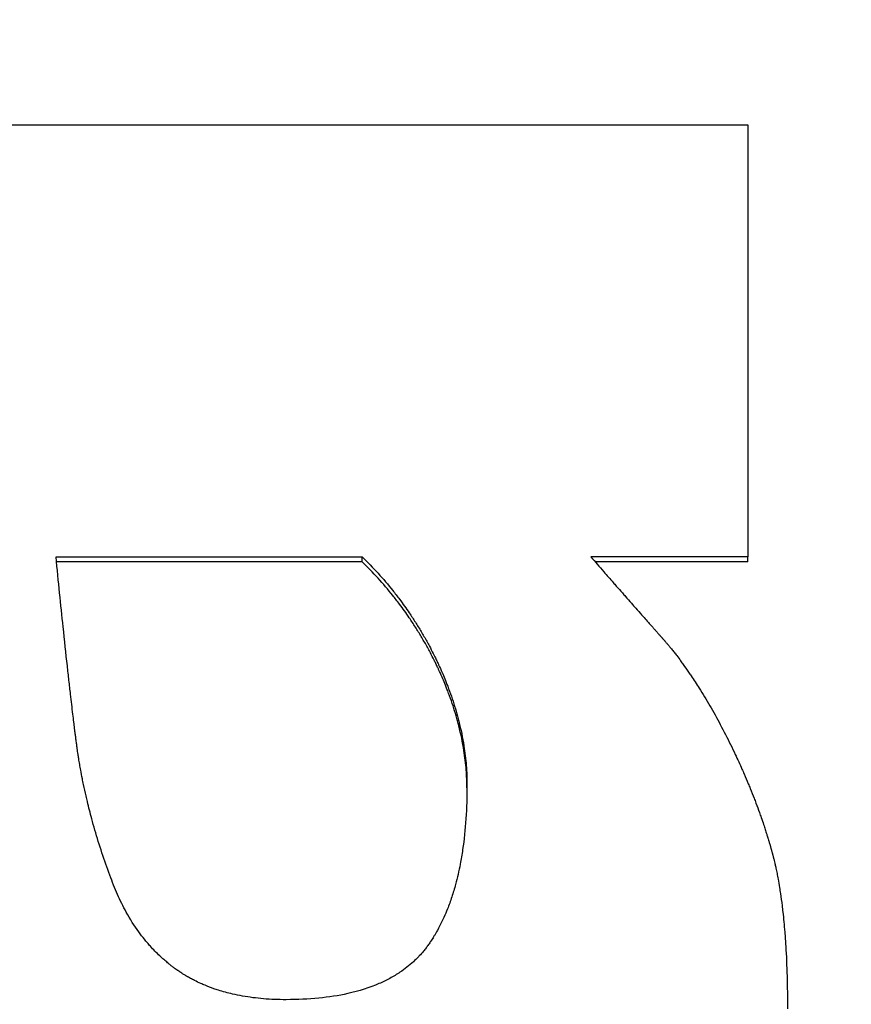
# Model space of a CAD drawing. Units: inches. Extents: x 23 to 250, y 12 to 170.
# Drawn here: x 205 to 205, y 102 to 102 of the extents above; entities that cross this region are included whole.
import ezdxf

# ---------------------------------------------------------------- set-up
doc = ezdxf.new("R2010")
doc.units = ezdxf.units.IN
doc.header["$LTSCALE"] = 16
doc.header["$MEASUREMENT"] = 0
doc.layers.add('Dimensions(ANSI)', color=7, linetype='Continuous', lineweight=18)
doc.layers.add('Visible Edges(ANSI)', color=7, linetype='Continuous', lineweight=25)
doc.styles.add('MESTEK', font='arial.ttf')
doc.dimstyles.new('MESTEK FRACTIONS', dxfattribs={"dimscale": 16, "dimtxt": 0.08, "dimasz": 0.098425, "dimexe": 0.063, "dimexo": 0.0625, "dimgap": 0.031496, "dimtad": 0, "dimtih": 1, "dimtoh": 1, "dimdec": 5, "dimrnd": 1e-08, "dimzin": 1, "dimdsep": 46, "dimlunit": 5, "dimtxsty": 'MESTEK', "dimcen": 0.09, "dimdle": 0.393701, "dimclrd": 7, "dimclre": 7, "dimclrt": 7, "dimadec": 0, "dimazin": 0, "dimtfac": 1, "dimtofl": 0, "dimtmove": 0, "dimatfit": 3, "dimfxl": 0, "dimfrac": 2, "dimtolj": 1, "dimtzin": 0, "dimlwd": 15, "dimlwe": 15, "dimarcsym": 0})

# ---------------------------------------------------------------- blocks, each defined once
blk = doc.blocks.new('*D38')
at = {"layer": 'Defpoints', "color": 0, "linetype": 'Continuous'}
for p in [(217.352128, 112.130323), (201.3292, 108.74423), (217.352128, 96.96569)]:
    blk.add_point(p, dxfattribs=at)
at = {"layer": 'Dimensions(ANSI)', "color": 7, "linetype": 'Continuous', "lineweight": 15}
for p, q in [((201.3292, 109.74423), (201.3292, 113.138323)), ((217.352128, 97.96569), (217.352128, 113.138323)), ((202.904003, 112.130323), (204.97301, 112.130323)), ((215.777325, 112.130323), (213.458319, 112.130323))]:
    blk.add_line(p, q, dxfattribs=at)
at = {"layer": 'Dimensions(ANSI)', "color": 7, "linetype": 'Continuous'}
for points in [[(202.904003, 112.392791), (202.904003, 111.867856), (201.3292, 112.130323)], [(215.777325, 112.392791), (215.777325, 111.867856), (217.352128, 112.130323)]]:
    blk.add_solid(points, dxfattribs=at)
at = {"layer": 'Dimensions(ANSI)', "color": 7, "linetype": 'Continuous', "lineweight": 18, "insert": (209.215664, 112.130323), "char_height": 1.27999997, "attachment_point": 5, "style": 'MESTEK'}
blk.add_mtext('\\A1; 15 3/4\\P(400 mm)', dxfattribs=at)
blk = doc.blocks.new('*D39')
at = {"layer": 'Defpoints', "color": 0, "linetype": 'Continuous'}
for p in [(208.395946, 90.223222), (213.565901, 83.163897)]:
    blk.add_point(p, dxfattribs=at)
at = {"layer": 'Dimensions(ANSI)', "color": 7, "linetype": 'Continuous', "lineweight": 15}
for p, q in [((196.208052, 104.217099), (198.147413, 104.217099)), ((198.147413, 104.217099), (207.46547, 91.493741)), ((210.980923, 85.25356), (210.980923, 88.13356)), ((209.540923, 86.69356), (212.420923, 86.69356))]:
    blk.add_line(p, q, dxfattribs=at)
at = {"layer": 'Dimensions(ANSI)', "color": 7, "linetype": 'Continuous'}
blk.add_solid([(207.677223, 91.648821), (207.253717, 91.338662), (208.395946, 90.223222)], dxfattribs=at)
at = {"layer": 'Dimensions(ANSI)', "color": 7, "linetype": 'Continuous', "lineweight": 18, "insert": (189.392737, 104.217099), "char_height": 1.27999997, "attachment_point": 5, "style": 'MESTEK'}
blk.add_mtext('\\A1; 4"\\PASME FLANGE', dxfattribs=at)

msp = doc.modelspace()

# ---------------------------------------------------------------- linework, layer by layer
at = {"layer": 'Visible Edges(ANSI)', "color": 7}
for p, q in [((204.9629816, 101.9300882), (204.9817499, 101.9300882)), ((204.9817499, 101.9297847), (204.9817499, 101.9300882)), ((205.0053804, 101.9297847), (205.0053804, 101.9300882)), ((204.9817499, 101.9297847), (204.9630118, 101.9297847)), ((205.0053804, 101.9297847), (204.9960181, 101.9297847))]:
    msp.add_line(p, q, dxfattribs=at)
msp.add_open_spline([(204.9438244, 101.9565747), (204.9643431, 101.9565747), (204.9848617, 101.9565747), (205.0053804, 101.9565747)], degree=3, dxfattribs=at)
for points, knots in [([(205.0053804, 101.9565747), (205.0053804, 101.9558463), (205.0053804, 101.9551174), (205.0053804, 101.9543877), (205.0053804, 101.9536581), (205.0053804, 101.9529278), (205.0053804, 101.9521969), (205.0053804, 101.9518315), (205.0053804, 101.9514659), (205.0053804, 101.9511001), (205.0053804, 101.9503686), (205.0053804, 101.9496364), (205.0053804, 101.9489036), (205.0053804, 101.9485372), (205.0053804, 101.9481707), (205.0053804, 101.947804), (205.0053804, 101.9470706), (205.0053804, 101.9463366), (205.0053804, 101.945602), (205.0053804, 101.9452347), (205.0053804, 101.9448672), (205.0053804, 101.9444996), (205.0053804, 101.9437643), (205.0053804, 101.9430285), (205.0053804, 101.9422921), (205.0053804, 101.9419239), (205.0053804, 101.9415555), (205.0053804, 101.941187), (205.0053804, 101.94045), (205.0053804, 101.9397123), (205.0053804, 101.9389741), (205.0053804, 101.938605), (205.0053804, 101.9382358), (205.0053804, 101.9378664), (205.0053804, 101.9352807), (205.0053804, 101.9326878), (205.0053804, 101.9300882)], [0, 0, 0, 0, 0.005928039, 0.005928039, 0.005928039, 0.011856078, 0.011856078, 0.011856078, 0.014820097, 0.014820097, 0.014820097, 0.020748136, 0.020748136, 0.020748136, 0.023712156, 0.023712156, 0.023712156, 0.029640195, 0.029640195, 0.029640195, 0.032604214, 0.032604214, 0.032604214, 0.038532253, 0.038532253, 0.038532253, 0.041496273, 0.041496273, 0.041496273, 0.047424312, 0.047424312, 0.047424312, 0.050388331, 0.050388331, 0.050388331, 0.071136468, 0.071136468, 0.071136468, 0.071136468]), ([(204.966288, 101.9105636), (204.9661151, 101.911023), (204.9659517, 101.9114836), (204.9657977, 101.9119452), (204.9656437, 101.9124069), (204.9654992, 101.9128696), (204.9653641, 101.9133335), (204.9652966, 101.9135655), (204.9652314, 101.9137977), (204.9651686, 101.9140302), (204.9650744, 101.9143789), (204.9649855, 101.9147283), (204.964902, 101.9150783), (204.9648741, 101.915195), (204.9648469, 101.9153117), (204.9648202, 101.9154285), (204.9647668, 101.9156621), (204.9647158, 101.915896), (204.9646672, 101.9161302), (204.9646429, 101.9162472), (204.9646192, 101.9163644), (204.9645961, 101.9164816), (204.9645614, 101.9166574), (204.964528, 101.9168334), (204.964496, 101.9170096), (204.9644853, 101.9170683), (204.9644748, 101.917127), (204.9644644, 101.9171857), (204.9644436, 101.9173032), (204.9644234, 101.9174208), (204.9644039, 101.9175384), (204.9643941, 101.9175973), (204.9643844, 101.9176561), (204.9643749, 101.9177149), (204.9643607, 101.9178032), (204.9643468, 101.9178915), (204.9643332, 101.9179799), (204.9643287, 101.9180093), (204.9643242, 101.9180388), (204.9643197, 101.9180682), (204.9643108, 101.9181272), (204.9643021, 101.9181861), (204.9642934, 101.9182451), (204.9642891, 101.9182745), (204.9642849, 101.918304), (204.9642806, 101.9183335), (204.9642743, 101.9183777), (204.964268, 101.918422), (204.9642618, 101.9184662), (204.9642598, 101.918481), (204.9642577, 101.9184957), (204.9642557, 101.9185105), (204.9642496, 101.9185547), (204.9642435, 101.918599), (204.9642376, 101.9186433), (204.9642316, 101.9186875), (204.9642257, 101.9187318), (204.9642199, 101.9187761), (204.9642141, 101.9188204), (204.9642084, 101.9188647), (204.9642028, 101.918909), (204.9641972, 101.9189533), (204.9641916, 101.9189976), (204.9641861, 101.9190422), (204.9641749, 101.9191315), (204.9641637, 101.9192215), (204.9641524, 101.9193124), (204.9641468, 101.9193579), (204.9641411, 101.9194036), (204.9641354, 101.9194495), (204.9641185, 101.9195872), (204.9641014, 101.9197268), (204.9640842, 101.9198683), (204.9640804, 101.9198998), (204.9640766, 101.9199313), (204.9640727, 101.919963), (204.9640536, 101.9201212), (204.9640343, 101.9202818), (204.9640149, 101.9204448), (204.9639916, 101.9206404), (204.9639681, 101.9208395), (204.9639444, 101.9210419), (204.9639207, 101.9212444), (204.9638969, 101.9214503), (204.9638728, 101.9216596), (204.9638568, 101.9217991), (204.9638406, 101.9219402), (204.9638244, 101.9220827), (204.963792, 101.9223679), (204.9637593, 101.9226591), (204.9637262, 101.9229565), (204.9637096, 101.9231051), (204.963693, 101.9232553), (204.9636763, 101.923407), (204.9635927, 101.9241654), (204.963507, 101.9249618), (204.9634193, 101.9257958), (204.963349, 101.9264631), (204.9632774, 101.9271545), (204.9632045, 101.9278699), (204.9631316, 101.9285853), (204.9630573, 101.9293248), (204.9629816, 101.9300882)], [-2, -2, -2, -2, -1.8333333, -1.8333333, -1.8333333, -1.6666667, -1.6666667, -1.6666667, -1.5833333, -1.5833333, -1.5833333, -1.4583333, -1.4583333, -1.4583333, -1.4166667, -1.4166667, -1.4166667, -1.3333333, -1.3333333, -1.3333333, -1.2916667, -1.2916667, -1.2916667, -1.2291667, -1.2291667, -1.2291667, -1.2083333, -1.2083333, -1.2083333, -1.1666667, -1.1666667, -1.1666667, -1.1458333, -1.1458333, -1.1458333, -1.1145833, -1.1145833, -1.1145833, -1.1041667, -1.1041667, -1.1041667, -1.0833333, -1.0833333, -1.0833333, -1.0729167, -1.0729167, -1.0729167, -1.0572917, -1.0572917, -1.0572917, -1.0520833, -1.0520833, -1.0520833, -1.0364583, -1.0364583, -1.0364583, -1.0208333, -1.0208333, -1.0208333, -1.0052083, -1.0052083, -1.0052083, -0.9895833, -0.9895833, -0.9895833, -0.9583333, -0.9583333, -0.9583333, -0.9427083, -0.9427083, -0.9427083, -0.8958333, -0.8958333, -0.8958333, -0.8854167, -0.8854167, -0.8854167, -0.8333333, -0.8333333, -0.8333333, -0.7708333, -0.7708333, -0.7708333, -0.7083333, -0.7083333, -0.7083333, -0.6666667, -0.6666667, -0.6666667, -0.5833333, -0.5833333, -0.5833333, -0.5416667, -0.5416667, -0.5416667, -0.3333333, -0.3333333, -0.3333333, -0.1666667, -0.1666667, -0.1666667, 0, 0, 0, 0]), ([(204.9817499, 101.9300882), (204.9820848, 101.9297581), (204.9824076, 101.929421), (204.9827183, 101.9290769), (204.9830289, 101.9287328), (204.9833274, 101.9283817), (204.9836137, 101.9280236), (204.9837569, 101.9278445), (204.983897, 101.9276637), (204.9840341, 101.9274812), (204.9842398, 101.9272073), (204.9844385, 101.9269295), (204.9846305, 101.9266478), (204.9846945, 101.9265539), (204.9847577, 101.9264595), (204.9848202, 101.9263647), (204.9849451, 101.9261751), (204.985067, 101.9259838), (204.9851859, 101.9257907), (204.9852453, 101.9256941), (204.985304, 101.9255971), (204.9853619, 101.9254997), (204.9854777, 101.9253048), (204.9855905, 101.9251082), (204.9857002, 101.9249098), (204.9857551, 101.9248106), (204.9858092, 101.924711), (204.9858625, 101.9246109), (204.9859425, 101.9244608), (204.9860209, 101.9243097), (204.9860975, 101.9241576), (204.986123, 101.9241069), (204.9861484, 101.924056), (204.9861735, 101.9240051), (204.9862112, 101.9239287), (204.9862485, 101.9238521), (204.9862854, 101.9237752), (204.9863223, 101.9236984), (204.9863588, 101.9236212), (204.9863948, 101.9235439), (204.9864068, 101.9235181), (204.9864187, 101.9234923), (204.9864306, 101.9234664), (204.9865021, 101.9233113), (204.9865717, 101.9231557), (204.9866389, 101.9230007), (204.9866949, 101.9228715), (204.9867494, 101.9227424), (204.9868023, 101.9226135), (204.9868658, 101.9224588), (204.9869272, 101.9223044), (204.9869862, 101.9221501), (204.9870256, 101.9220473), (204.987064, 101.9219446), (204.9871015, 101.921842), (204.9871763, 101.9216367), (204.9872472, 101.9214318), (204.9873142, 101.9212274), (204.9873477, 101.9211251), (204.9873802, 101.921023), (204.9874117, 101.9209209), (204.9874747, 101.9207169), (204.9875338, 101.9205132), (204.987589, 101.9203099), (204.9876165, 101.9202082), (204.9876431, 101.9201067), (204.9876687, 101.9200052), (204.9877968, 101.919498), (204.9879002, 101.9189932), (204.9879789, 101.9184909), (204.988042, 101.9180891), (204.9880892, 101.9176888), (204.9881208, 101.9172902), (204.9881523, 101.9168915), (204.988168, 101.9164944), (204.988168, 101.9160989)], [-2, -2, -2, -2, -1.8333333, -1.8333333, -1.8333333, -1.6666667, -1.6666667, -1.6666667, -1.5833333, -1.5833333, -1.5833333, -1.4583333, -1.4583333, -1.4583333, -1.4166667, -1.4166667, -1.4166667, -1.3333333, -1.3333333, -1.3333333, -1.2916667, -1.2916667, -1.2916667, -1.2083333, -1.2083333, -1.2083333, -1.1666667, -1.1666667, -1.1666667, -1.1041667, -1.1041667, -1.1041667, -1.0833333, -1.0833333, -1.0833333, -1.0520833, -1.0520833, -1.0520833, -1.0208333, -1.0208333, -1.0208333, -1.0104167, -1.0104167, -1.0104167, -0.9479167, -0.9479167, -0.9479167, -0.8958333, -0.8958333, -0.8958333, -0.8333333, -0.8333333, -0.8333333, -0.7916667, -0.7916667, -0.7916667, -0.7083333, -0.7083333, -0.7083333, -0.6666667, -0.6666667, -0.6666667, -0.5833333, -0.5833333, -0.5833333, -0.5416667, -0.5416667, -0.5416667, -0.3333333, -0.3333333, -0.3333333, -0.1666667, -0.1666667, -0.1666667, 0, 0, 0, 0]), ([(205.0053804, 101.9300882), (205.0051129, 101.9300882), (205.0048455, 101.9300882), (205.0045781, 101.9300882), (205.0043107, 101.9300882), (205.0040432, 101.9300882), (205.0037758, 101.9300882), (205.0036421, 101.9300882), (205.0035084, 101.9300882), (205.0033747, 101.9300882), (205.0031073, 101.9300882), (205.0028398, 101.9300882), (205.0025724, 101.9300882), (205.0024387, 101.9300882), (205.002305, 101.9300882), (205.0021713, 101.9300882), (205.0019039, 101.9300882), (205.0016364, 101.9300882), (205.001369, 101.9300882), (205.0012353, 101.9300882), (205.0011016, 101.9300882), (205.0009679, 101.9300882), (205.0007005, 101.9300882), (205.000433, 101.9300882), (205.0001656, 101.9300882), (205.0000319, 101.9300882), (204.9998982, 101.9300882), (204.9997645, 101.9300882), (204.999497, 101.9300882), (204.9992296, 101.9300882), (204.9989622, 101.9300882), (204.9988285, 101.9300882), (204.9986948, 101.9300882), (204.9985611, 101.9300882), (204.9976251, 101.9300882), (204.9966891, 101.9300882), (204.9957531, 101.9300882)], [0, 0, 0, 0, 0.002037763, 0.002037763, 0.002037763, 0.004075527, 0.004075527, 0.004075527, 0.005094408, 0.005094408, 0.005094408, 0.007132172, 0.007132172, 0.007132172, 0.008151054, 0.008151054, 0.008151054, 0.010188817, 0.010188817, 0.010188817, 0.011207699, 0.011207699, 0.011207699, 0.013245462, 0.013245462, 0.013245462, 0.014264344, 0.014264344, 0.014264344, 0.016302107, 0.016302107, 0.016302107, 0.017320989, 0.017320989, 0.017320989, 0.024453161, 0.024453161, 0.024453161, 0.024453161]), ([(204.9957531, 101.9300882), (204.9960232, 101.9297787), (204.9962889, 101.9294747), (204.99655, 101.9291762), (204.9967458, 101.9289524), (204.9969391, 101.9287316), (204.9971299, 101.9285139), (204.9971935, 101.9284414), (204.9972568, 101.9283692), (204.9973198, 101.9282973), (204.9974459, 101.9281536), (204.9975708, 101.9280112), (204.9976946, 101.9278702), (204.9977565, 101.9277998), (204.9978182, 101.9277296), (204.9978795, 101.9276598), (204.9980022, 101.9275202), (204.9981237, 101.927382), (204.9982442, 101.9272452), (204.9983044, 101.9271767), (204.9983643, 101.9271087), (204.998424, 101.9270409), (204.9985433, 101.9269055), (204.9986615, 101.9267714), (204.9987785, 101.9266387), (204.998837, 101.9265724), (204.9988953, 101.9265064), (204.9989533, 101.9264407), (204.9990402, 101.9263423), (204.9991265, 101.9262446), (204.9992122, 101.9261476), (204.9992408, 101.9261153), (204.9992692, 101.9260831), (204.9992977, 101.926051), (204.9993545, 101.9259867), (204.9994111, 101.9259228), (204.9994673, 101.9258592), (204.9994955, 101.9258274), (204.9995235, 101.9257957), (204.9995515, 101.9257641), (204.9995935, 101.9257167), (204.9996354, 101.9256694), (204.999677, 101.9256224), (204.9996909, 101.9256067), (204.9997048, 101.9255911), (204.9997187, 101.9255754), (204.9997464, 101.9255442), (204.999774, 101.925513), (204.9998016, 101.9254819), (204.9998154, 101.9254664), (204.9998292, 101.9254508), (204.9998429, 101.9254353), (204.9998636, 101.9254121), (204.9998841, 101.9253889), (204.9999047, 101.9253657), (204.9999252, 101.9253425), (204.9999457, 101.9253194), (204.9999662, 101.9252964), (204.999973, 101.9252887), (204.9999799, 101.925281), (204.9999867, 101.9252733), (205.0000003, 101.925258), (205.0000139, 101.9252426), (205.0000275, 101.9252273), (205.0000343, 101.9252197), (205.0000411, 101.925212), (205.0000479, 101.9252044), (205.0000615, 101.9251891), (205.000075, 101.9251738), (205.0000886, 101.9251586), (205.0000953, 101.925151), (205.0001021, 101.9251433), (205.0001089, 101.9251357), (205.0001224, 101.9251205), (205.0001359, 101.9251053), (205.0001494, 101.9250901), (205.0001561, 101.9250825), (205.0001629, 101.9250748), (205.0001697, 101.9250672), (205.0001832, 101.9250518), (205.0001967, 101.9250365), (205.0002102, 101.925021), (205.0002169, 101.9250133), (205.0002237, 101.9250056), (205.0002304, 101.9249979), (205.0002439, 101.9249824), (205.0002574, 101.9249668), (205.000271, 101.9249513), (205.0002777, 101.9249435), (205.0002845, 101.9249356), (205.0002912, 101.9249278), (205.0003047, 101.9249122), (205.0003182, 101.9248965), (205.0003317, 101.9248807), (205.0003385, 101.9248728), (205.0003452, 101.9248649), (205.000352, 101.924857), (205.0003723, 101.9248333), (205.0003925, 101.9248095), (205.0004128, 101.9247855), (205.0004263, 101.9247695), (205.0004398, 101.9247535), (205.0004533, 101.9247374), (205.0004803, 101.9247052), (205.0005073, 101.9246728), (205.0005343, 101.9246401), (205.0005478, 101.9246238), (205.0005613, 101.9246074), (205.0005748, 101.924591), (205.0006154, 101.9245417), (205.0006559, 101.9244919), (205.0006964, 101.9244416), (205.0007234, 101.9244081), (205.0007504, 101.9243744), (205.0007774, 101.9243404), (205.0008315, 101.9242724), (205.0008855, 101.9242036), (205.0009395, 101.9241338), (205.0009665, 101.924099), (205.0009935, 101.9240639), (205.0010205, 101.9240286), (205.0011016, 101.9239226), (205.0011826, 101.9238146), (205.0012637, 101.9237047), (205.0013177, 101.9236313), (205.0013717, 101.9235571), (205.0014257, 101.923482), (205.0015338, 101.9233318), (205.0016418, 101.923178), (205.0017499, 101.9230206), (205.0018039, 101.9229419), (205.0018579, 101.9228623), (205.001912, 101.9227818), (205.002074, 101.9225403), (205.0022361, 101.9222908), (205.0023982, 101.9220332), (205.0025062, 101.9218614), (205.0026143, 101.9216861), (205.0027223, 101.9215071), (205.0029384, 101.9211493), (205.0031545, 101.920777), (205.0033706, 101.9203903), (205.0035867, 101.9200037), (205.0038028, 101.9196026), (205.0040189, 101.9191871)], [0, 0, 0, 0, 0.1666667, 0.1666667, 0.1666667, 0.2916667, 0.2916667, 0.2916667, 0.3333333, 0.3333333, 0.3333333, 0.4166667, 0.4166667, 0.4166667, 0.4583333, 0.4583333, 0.4583333, 0.5416667, 0.5416667, 0.5416667, 0.5833333, 0.5833333, 0.5833333, 0.6666667, 0.6666667, 0.6666667, 0.7083333, 0.7083333, 0.7083333, 0.7708333, 0.7708333, 0.7708333, 0.7916667, 0.7916667, 0.7916667, 0.8333333, 0.8333333, 0.8333333, 0.8541667, 0.8541667, 0.8541667, 0.8854167, 0.8854167, 0.8854167, 0.8958333, 0.8958333, 0.8958333, 0.9166667, 0.9166667, 0.9166667, 0.9270833, 0.9270833, 0.9270833, 0.9427083, 0.9427083, 0.9427083, 0.9583333, 0.9583333, 0.9583333, 0.9635417, 0.9635417, 0.9635417, 0.9739583, 0.9739583, 0.9739583, 0.9791667, 0.9791667, 0.9791667, 0.9895833, 0.9895833, 0.9895833, 0.9947917, 0.9947917, 0.9947917, 1.0052083, 1.0052083, 1.0052083, 1.0104167, 1.0104167, 1.0104167, 1.0208333, 1.0208333, 1.0208333, 1.0260417, 1.0260417, 1.0260417, 1.0364583, 1.0364583, 1.0364583, 1.0416667, 1.0416667, 1.0416667, 1.0520833, 1.0520833, 1.0520833, 1.0572917, 1.0572917, 1.0572917, 1.0729167, 1.0729167, 1.0729167, 1.0833333, 1.0833333, 1.0833333, 1.1041667, 1.1041667, 1.1041667, 1.1145833, 1.1145833, 1.1145833, 1.1458333, 1.1458333, 1.1458333, 1.1666667, 1.1666667, 1.1666667, 1.2083333, 1.2083333, 1.2083333, 1.2291667, 1.2291667, 1.2291667, 1.2916667, 1.2916667, 1.2916667, 1.3333333, 1.3333333, 1.3333333, 1.4166667, 1.4166667, 1.4166667, 1.4583333, 1.4583333, 1.4583333, 1.5833333, 1.5833333, 1.5833333, 1.6666667, 1.6666667, 1.6666667, 1.8333333, 1.8333333, 1.8333333, 2, 2, 2, 2]), ([(204.9881676, 101.9159322), (204.988165, 101.9162909), (204.9881494, 101.9166509), (204.9881208, 101.9170122), (204.9880892, 101.9174101), (204.988042, 101.9178095), (204.9879789, 101.9182106), (204.9879002, 101.9187119), (204.9877968, 101.9192157), (204.9876687, 101.9197219), (204.9876431, 101.9198231), (204.9876165, 101.9199245), (204.987589, 101.9200259), (204.9875338, 101.9202288), (204.9874747, 101.9204321), (204.9874117, 101.9206358), (204.9873802, 101.9207376), (204.9873477, 101.9208395), (204.9873142, 101.9209416), (204.9872472, 101.9211456), (204.9871763, 101.9213501), (204.9871015, 101.9215549), (204.987064, 101.9216574), (204.9870256, 101.9217599), (204.9869862, 101.9218625), (204.9869272, 101.9220164), (204.9868658, 101.9221706), (204.9868023, 101.922325), (204.9867494, 101.9224536), (204.9866949, 101.9225824), (204.9866389, 101.9227113), (204.9865717, 101.9228661), (204.9865021, 101.9230213), (204.9864306, 101.9231761), (204.9864187, 101.9232019), (204.9864068, 101.9232277), (204.9863948, 101.9232534), (204.9863588, 101.9233306), (204.9863223, 101.9234076), (204.9862854, 101.9234843), (204.9862485, 101.9235611), (204.9862112, 101.9236375), (204.9861735, 101.9237138), (204.9861484, 101.9237646), (204.986123, 101.9238153), (204.9860975, 101.9238659), (204.9860209, 101.9240177), (204.9859425, 101.9241685), (204.9858625, 101.9243183), (204.9858092, 101.9244182), (204.9857551, 101.9245176), (204.9857002, 101.9246166), (204.9855905, 101.9248146), (204.9854777, 101.9250109), (204.9853619, 101.9252054), (204.985304, 101.9253026), (204.9852453, 101.9253994), (204.9851859, 101.9254958), (204.985067, 101.9256885), (204.9849451, 101.9258794), (204.9848202, 101.9260687), (204.9847577, 101.9261633), (204.9846945, 101.9262574), (204.9846305, 101.9263512), (204.9844385, 101.9266323), (204.9842398, 101.9269096), (204.9840341, 101.9271829), (204.983897, 101.9273651), (204.9837569, 101.9275455), (204.9836137, 101.9277242), (204.9833274, 101.9280816), (204.9830289, 101.928432), (204.9827183, 101.9287754), (204.9824076, 101.9291188), (204.9820848, 101.9294552), (204.9817499, 101.9297847)], [0.0153111, 0.0153111, 0.0153111, 0.0153111, 0.1666667, 0.1666667, 0.1666667, 0.3333333, 0.3333333, 0.3333333, 0.5416667, 0.5416667, 0.5416667, 0.5833333, 0.5833333, 0.5833333, 0.6666667, 0.6666667, 0.6666667, 0.7083333, 0.7083333, 0.7083333, 0.7916667, 0.7916667, 0.7916667, 0.8333333, 0.8333333, 0.8333333, 0.8958333, 0.8958333, 0.8958333, 0.9479167, 0.9479167, 0.9479167, 1.0104167, 1.0104167, 1.0104167, 1.0208333, 1.0208333, 1.0208333, 1.0520833, 1.0520833, 1.0520833, 1.0833333, 1.0833333, 1.0833333, 1.1041667, 1.1041667, 1.1041667, 1.1666667, 1.1666667, 1.1666667, 1.2083333, 1.2083333, 1.2083333, 1.2916667, 1.2916667, 1.2916667, 1.3333333, 1.3333333, 1.3333333, 1.4166667, 1.4166667, 1.4166667, 1.4583333, 1.4583333, 1.4583333, 1.5833333, 1.5833333, 1.5833333, 1.6666667, 1.6666667, 1.6666667, 1.8333333, 1.8333333, 1.8333333, 2, 2, 2, 2]), ([(205.0040189, 101.9191871), (205.0042242, 101.9187819), (205.0044214, 101.9183784), (205.0046105, 101.9179764), (205.0047523, 101.9176749), (205.0048896, 101.9173744), (205.0050223, 101.9170747), (205.0050665, 101.9169748), (205.0051102, 101.916875), (205.0051534, 101.9167753), (205.0052399, 101.9165759), (205.0053243, 101.9163769), (205.0054067, 101.9161783), (205.0054479, 101.916079), (205.0054886, 101.9159798), (205.0055288, 101.9158807), (205.0056091, 101.9156825), (205.0056875, 101.9154847), (205.0057638, 101.9152873), (205.0058019, 101.9151886), (205.0058396, 101.91509), (205.0058767, 101.9149915), (205.005951, 101.9147945), (205.0060232, 101.9145979), (205.0060935, 101.9144017), (205.0061286, 101.9143036), (205.0061632, 101.9142056), (205.0061973, 101.9141077), (205.0062485, 101.9139608), (205.0062985, 101.9138142), (205.0063474, 101.9136678), (205.0063636, 101.913619), (205.0063798, 101.9135702), (205.0063959, 101.9135215), (205.0064279, 101.913424), (205.0064595, 101.9133266), (205.0064906, 101.9132293), (205.0065061, 101.9131806), (205.0065215, 101.913132), (205.0065368, 101.9130834), (205.0065597, 101.9130105), (205.0065823, 101.9129376), (205.0066047, 101.9128649), (205.0066121, 101.9128406), (205.0066195, 101.9128163), (205.0066269, 101.9127921), (205.0066417, 101.9127436), (205.0066564, 101.9126951), (205.0066709, 101.9126467), (205.0066781, 101.9126224), (205.0066854, 101.9125982), (205.0066926, 101.912574), (205.0067034, 101.9125377), (205.0067141, 101.9125014), (205.0067247, 101.9124651), (205.0067354, 101.9124288), (205.006746, 101.9123925), (205.0067565, 101.9123563), (205.00676, 101.9123442), (205.0067635, 101.9123321), (205.006767, 101.91232), (205.0067739, 101.9122959), (205.0067809, 101.9122717), (205.0067878, 101.9122475), (205.0067912, 101.9122355), (205.0067947, 101.9122234), (205.0067981, 101.9122113), (205.006805, 101.9121872), (205.0068119, 101.912163), (205.0068187, 101.9121389), (205.0068221, 101.9121268), (205.0068255, 101.9121147), (205.0068289, 101.9121027), (205.0068357, 101.9120785), (205.0068424, 101.9120545), (205.0068491, 101.9120302), (205.0068525, 101.9120181), (205.0068558, 101.912006), (205.0068592, 101.9119938), (205.0068659, 101.9119695), (205.0068725, 101.9119451), (205.0068791, 101.9119206), (205.0068824, 101.9119083), (205.0068857, 101.911896), (205.006889, 101.9118837), (205.0068956, 101.9118591), (205.0069021, 101.9118344), (205.0069086, 101.9118096), (205.0069119, 101.9117971), (205.0069151, 101.9117847), (205.0069184, 101.9117723), (205.0069248, 101.9117473), (205.0069313, 101.9117223), (205.0069377, 101.9116972), (205.0069409, 101.9116846), (205.0069441, 101.9116721), (205.0069473, 101.9116595), (205.0069568, 101.9116216), (205.0069663, 101.9115836), (205.0069757, 101.9115453), (205.0069819, 101.9115198), (205.0069882, 101.9114942), (205.0069943, 101.9114685), (205.0070067, 101.9114171), (205.007019, 101.9113653), (205.0070311, 101.9113131), (205.0070371, 101.911287), (205.0070431, 101.9112608), (205.0070491, 101.9112345), (205.007067, 101.9111555), (205.0070847, 101.9110757), (205.007102, 101.910995), (205.0071135, 101.9109413), (205.0071249, 101.9108871), (205.0071362, 101.9108325), (205.0071587, 101.9107233), (205.0071806, 101.9106125), (205.007202, 101.9105002), (205.0072127, 101.910444), (205.0072232, 101.9103874), (205.0072337, 101.9103305), (205.0072649, 101.9101595), (205.0072949, 101.9099851), (205.0073236, 101.909807), (205.0073427, 101.9096883), (205.0073613, 101.909568), (205.0073793, 101.9094461), (205.0074153, 101.9092023), (205.0074491, 101.9089522), (205.0074806, 101.9086957), (205.0074963, 101.9085674), (205.0075115, 101.9084376), (205.0075262, 101.9083061), (205.00757, 101.9079118), (205.0076089, 101.9075032), (205.0076426, 101.9070801), (205.0076652, 101.9067981), (205.0076854, 101.9065097), (205.0077034, 101.9062149), (205.0077394, 101.9056253), (205.0077665, 101.9050101), (205.0077845, 101.9043693), (205.0078025, 101.9037285), (205.0078115, 101.903062), (205.0078115, 101.9023698)], [0, 0, 0, 0, 0.1666667, 0.1666667, 0.1666667, 0.2916667, 0.2916667, 0.2916667, 0.3333333, 0.3333333, 0.3333333, 0.4166667, 0.4166667, 0.4166667, 0.4583333, 0.4583333, 0.4583333, 0.5416667, 0.5416667, 0.5416667, 0.5833333, 0.5833333, 0.5833333, 0.6666667, 0.6666667, 0.6666667, 0.7083333, 0.7083333, 0.7083333, 0.7708333, 0.7708333, 0.7708333, 0.7916667, 0.7916667, 0.7916667, 0.8333333, 0.8333333, 0.8333333, 0.8541667, 0.8541667, 0.8541667, 0.8854167, 0.8854167, 0.8854167, 0.8958333, 0.8958333, 0.8958333, 0.9166667, 0.9166667, 0.9166667, 0.9270833, 0.9270833, 0.9270833, 0.9427083, 0.9427083, 0.9427083, 0.9583333, 0.9583333, 0.9583333, 0.9635417, 0.9635417, 0.9635417, 0.9739583, 0.9739583, 0.9739583, 0.9791667, 0.9791667, 0.9791667, 0.9895833, 0.9895833, 0.9895833, 0.9947917, 0.9947917, 0.9947917, 1.0052083, 1.0052083, 1.0052083, 1.0104167, 1.0104167, 1.0104167, 1.0208333, 1.0208333, 1.0208333, 1.0260417, 1.0260417, 1.0260417, 1.0364583, 1.0364583, 1.0364583, 1.0416667, 1.0416667, 1.0416667, 1.0520833, 1.0520833, 1.0520833, 1.0572917, 1.0572917, 1.0572917, 1.0729167, 1.0729167, 1.0729167, 1.0833333, 1.0833333, 1.0833333, 1.1041667, 1.1041667, 1.1041667, 1.1145833, 1.1145833, 1.1145833, 1.1458333, 1.1458333, 1.1458333, 1.1666667, 1.1666667, 1.1666667, 1.2083333, 1.2083333, 1.2083333, 1.2291667, 1.2291667, 1.2291667, 1.2916667, 1.2916667, 1.2916667, 1.3333333, 1.3333333, 1.3333333, 1.4166667, 1.4166667, 1.4166667, 1.4583333, 1.4583333, 1.4583333, 1.5833333, 1.5833333, 1.5833333, 1.6666667, 1.6666667, 1.6666667, 1.8333333, 1.8333333, 1.8333333, 2, 2, 2, 2]), ([(204.988168, 101.9160989), (204.988168, 101.9153808), (204.988146, 101.9146913), (204.9881019, 101.9140305), (204.9880577, 101.9133697), (204.9879916, 101.9127376), (204.9879033, 101.9121343), (204.9878592, 101.9118326), (204.9878096, 101.9115382), (204.9877544, 101.911251), (204.9876717, 101.9108201), (204.9875765, 101.9104055), (204.987469, 101.9100072), (204.9874332, 101.9098744), (204.9873959, 101.9097434), (204.9873573, 101.9096142), (204.9872801, 101.9093559), (204.9871974, 101.9091048), (204.9871091, 101.9088609), (204.987065, 101.908739), (204.9870195, 101.9086189), (204.9869727, 101.9085006), (204.9869023, 101.9083231), (204.9868289, 101.9081498), (204.9867524, 101.9079805), (204.9867269, 101.907924), (204.986701, 101.907868), (204.9866748, 101.9078125), (204.9866224, 101.9077015), (204.9865687, 101.9075922), (204.9865135, 101.9074848), (204.9864859, 101.9074311), (204.986458, 101.9073778), (204.9864298, 101.907325), (204.9863874, 101.9072458), (204.9863442, 101.9071676), (204.9863002, 101.9070905), (204.9862856, 101.9070648), (204.9862709, 101.9070392), (204.986256, 101.9070137), (204.9862264, 101.9069627), (204.9861964, 101.9069121), (204.9861661, 101.9068621), (204.9861509, 101.906837), (204.9861357, 101.9068121), (204.9861203, 101.9067873), (204.9860973, 101.9067501), (204.9860741, 101.9067131), (204.9860507, 101.9066764), (204.9860429, 101.9066642), (204.9860351, 101.906652), (204.9860273, 101.9066398), (204.9860037, 101.9066032), (204.98598, 101.906567), (204.9859561, 101.9065309), (204.9859322, 101.9064949), (204.9859081, 101.9064591), (204.9858838, 101.9064236), (204.9858595, 101.9063881), (204.985835, 101.9063529), (204.9858103, 101.9063179), (204.9857856, 101.9062829), (204.9857607, 101.9062481), (204.9857355, 101.9062136), (204.985685, 101.9061447), (204.9856332, 101.9060768), (204.9855802, 101.9060101), (204.9855536, 101.9059767), (204.9855268, 101.9059436), (204.9854996, 101.9059107), (204.9854181, 101.9058122), (204.9853337, 101.9057161), (204.9852465, 101.9056225), (204.9852271, 101.9056017), (204.9852075, 101.905581), (204.9851878, 101.9055604), (204.9850894, 101.9054576), (204.9849875, 101.9053577), (204.984882, 101.9052609), (204.9847554, 101.9051447), (204.9846236, 101.9050329), (204.9844867, 101.9049254), (204.9843499, 101.904818), (204.9842078, 101.9047148), (204.9840607, 101.9046161), (204.9839626, 101.9045502), (204.9838623, 101.9044863), (204.9837596, 101.9044243), (204.9835543, 101.9043003), (204.9833399, 101.9041841), (204.9831164, 101.9040756), (204.9830046, 101.9040214), (204.9828906, 101.903969), (204.9827742, 101.9039187), (204.9821926, 101.9036668), (204.981554, 101.9034633), (204.9808585, 101.9033082), (204.980302, 101.9031842), (204.9797091, 101.9030911), (204.9790797, 101.9030291), (204.9784503, 101.9029671), (204.9777845, 101.9029361), (204.9770821, 101.9029361)], [-2, -2, -2, -2, -1.8333333, -1.8333333, -1.8333333, -1.6666667, -1.6666667, -1.6666667, -1.5833333, -1.5833333, -1.5833333, -1.4583333, -1.4583333, -1.4583333, -1.4166667, -1.4166667, -1.4166667, -1.3333333, -1.3333333, -1.3333333, -1.2916667, -1.2916667, -1.2916667, -1.2291667, -1.2291667, -1.2291667, -1.2083333, -1.2083333, -1.2083333, -1.1666667, -1.1666667, -1.1666667, -1.1458333, -1.1458333, -1.1458333, -1.1145833, -1.1145833, -1.1145833, -1.1041667, -1.1041667, -1.1041667, -1.0833333, -1.0833333, -1.0833333, -1.0729167, -1.0729167, -1.0729167, -1.0572917, -1.0572917, -1.0572917, -1.0520833, -1.0520833, -1.0520833, -1.0364583, -1.0364583, -1.0364583, -1.0208333, -1.0208333, -1.0208333, -1.0052083, -1.0052083, -1.0052083, -0.9895833, -0.9895833, -0.9895833, -0.9583333, -0.9583333, -0.9583333, -0.9427083, -0.9427083, -0.9427083, -0.8958333, -0.8958333, -0.8958333, -0.8854167, -0.8854167, -0.8854167, -0.8333333, -0.8333333, -0.8333333, -0.7708333, -0.7708333, -0.7708333, -0.7083333, -0.7083333, -0.7083333, -0.6666667, -0.6666667, -0.6666667, -0.5833333, -0.5833333, -0.5833333, -0.5416667, -0.5416667, -0.5416667, -0.3333333, -0.3333333, -0.3333333, -0.1666667, -0.1666667, -0.1666667, 0, 0, 0, 0]), ([(204.9770821, 101.9029361), (204.9766067, 101.9029361), (204.9761466, 101.9029544), (204.9757018, 101.9029911), (204.975257, 101.9030278), (204.9748275, 101.9030828), (204.9744133, 101.9031562), (204.9742062, 101.9031929), (204.9740029, 101.9032342), (204.9738035, 101.9032801), (204.9735043, 101.9033489), (204.9732138, 101.903428), (204.9729318, 101.9035174), (204.9728379, 101.9035472), (204.9727448, 101.9035781), (204.9726528, 101.9036102), (204.9724686, 101.9036744), (204.9722883, 101.9037432), (204.9721118, 101.9038166), (204.9720236, 101.9038533), (204.9719363, 101.9038911), (204.97185, 101.90393), (204.9717205, 101.9039885), (204.9715932, 101.9040495), (204.971468, 101.9041131), (204.9714263, 101.9041343), (204.9713848, 101.9041558), (204.9713435, 101.9041776), (204.971261, 101.9042211), (204.9711795, 101.9042658), (204.9710989, 101.9043117), (204.9710586, 101.9043346), (204.9710185, 101.9043578), (204.9709787, 101.9043813), (204.970919, 101.9044165), (204.9708598, 101.9044524), (204.9708012, 101.9044889), (204.9707816, 101.9045011), (204.9707621, 101.9045134), (204.9707427, 101.9045257), (204.9707038, 101.9045503), (204.9706652, 101.9045752), (204.9706268, 101.9046004), (204.9706077, 101.904613), (204.9705885, 101.9046257), (204.9705695, 101.9046385), (204.9705313, 101.9046639), (204.9704934, 101.9046897), (204.9704557, 101.9047158), (204.9704369, 101.9047288), (204.9704181, 101.9047419), (204.9703994, 101.9047551), (204.970362, 101.9047815), (204.9703248, 101.9048081), (204.9702879, 101.904835), (204.9702602, 101.9048552), (204.9702326, 101.9048755), (204.9702052, 101.9048961), (204.9701777, 101.9049166), (204.9701504, 101.9049373), (204.9701232, 101.9049581), (204.9700688, 101.9049997), (204.9700148, 101.9050418), (204.9699613, 101.9050845), (204.9699346, 101.9051059), (204.9699079, 101.9051274), (204.9698814, 101.905149), (204.9698018, 101.9052139), (204.9697231, 101.90528), (204.9696455, 101.9053474), (204.9696283, 101.9053624), (204.9696111, 101.9053774), (204.9695939, 101.9053925), (204.9695082, 101.905468), (204.9694237, 101.9055449), (204.9693404, 101.9056235), (204.9692404, 101.9057177), (204.9691423, 101.9058141), (204.9690459, 101.9059128), (204.9689495, 101.9060114), (204.9688548, 101.9061122), (204.968762, 101.9062152), (204.9687001, 101.9062839), (204.968639, 101.9063536), (204.9685786, 101.9064242), (204.968458, 101.9065655), (204.9683405, 101.9067107), (204.9682261, 101.9068598), (204.9681689, 101.9069343), (204.9681125, 101.9070098), (204.9680569, 101.9070863), (204.9677789, 101.9074688), (204.9675206, 101.9078757), (204.967282, 101.908307), (204.9670911, 101.9086519), (204.9669129, 101.9090125), (204.9667472, 101.9093886), (204.9665815, 101.9097648), (204.9664284, 101.9101564), (204.966288, 101.9105636)], [-2, -2, -2, -2, -1.8333333, -1.8333333, -1.8333333, -1.6666667, -1.6666667, -1.6666667, -1.5833333, -1.5833333, -1.5833333, -1.4583333, -1.4583333, -1.4583333, -1.4166667, -1.4166667, -1.4166667, -1.3333333, -1.3333333, -1.3333333, -1.2916667, -1.2916667, -1.2916667, -1.2291667, -1.2291667, -1.2291667, -1.2083333, -1.2083333, -1.2083333, -1.1666667, -1.1666667, -1.1666667, -1.1458333, -1.1458333, -1.1458333, -1.1145833, -1.1145833, -1.1145833, -1.1041667, -1.1041667, -1.1041667, -1.0833333, -1.0833333, -1.0833333, -1.0729167, -1.0729167, -1.0729167, -1.0520833, -1.0520833, -1.0520833, -1.0416667, -1.0416667, -1.0416667, -1.0208333, -1.0208333, -1.0208333, -1.0052083, -1.0052083, -1.0052083, -0.9895833, -0.9895833, -0.9895833, -0.9583333, -0.9583333, -0.9583333, -0.9427083, -0.9427083, -0.9427083, -0.8958333, -0.8958333, -0.8958333, -0.8854167, -0.8854167, -0.8854167, -0.8333333, -0.8333333, -0.8333333, -0.7708333, -0.7708333, -0.7708333, -0.7083333, -0.7083333, -0.7083333, -0.6666667, -0.6666667, -0.6666667, -0.5833333, -0.5833333, -0.5833333, -0.5416667, -0.5416667, -0.5416667, -0.3333333, -0.3333333, -0.3333333, -0.1666667, -0.1666667, -0.1666667, 0, 0, 0, 0])]:
    msp.add_open_spline(points, degree=3, knots=knots, dxfattribs=at)

# ---------------------------------------------------------------- dimensions: what is measured, and where the dimension line sits
at = {"layer": 'Dimensions(ANSI)', "color": 7, "linetype": 'Continuous', "lineweight": 18}
dim = msp.add_linear_dim(base=(217.3521284, 112.1303234), p1=(201.3291998, 108.7442302), p2=(217.3521284, 96.9656902), angle=180, text=' 15 3/4\\P(400 mm)', dimstyle='MESTEK FRACTIONS', override={"dimtih": 0, "dimtoh": 0, "dimdec": 5, "dimtp": 0, "dimtm": 0, "dimtdec": 2, "dimatfit": 1}, dxfattribs=at)
dim.commit()
dim.dimension.update_dxf_attribs({"geometry": '*D38', "text_midpoint": (209.2156641, 112.1303234), "dimtype": 160})
dim = msp.add_diameter_dim_2p(p1=(213.565901, 83.1638973), p2=(208.3959458, 90.2232219), text=' 4"\\PASME FLANGE', dimstyle='MESTEK FRACTIONS', override={"dimdec": 5, "dimlfac": 1, "dimtp": 0, "dimtm": 0, "dimtdec": 2}, dxfattribs=at)
dim.commit()
dim.dimension.update_dxf_attribs({"geometry": '*D39', "text_midpoint": (189.3927368, 104.2170994), "dimtype": 163})

doc.saveas('drawing.dxf')
